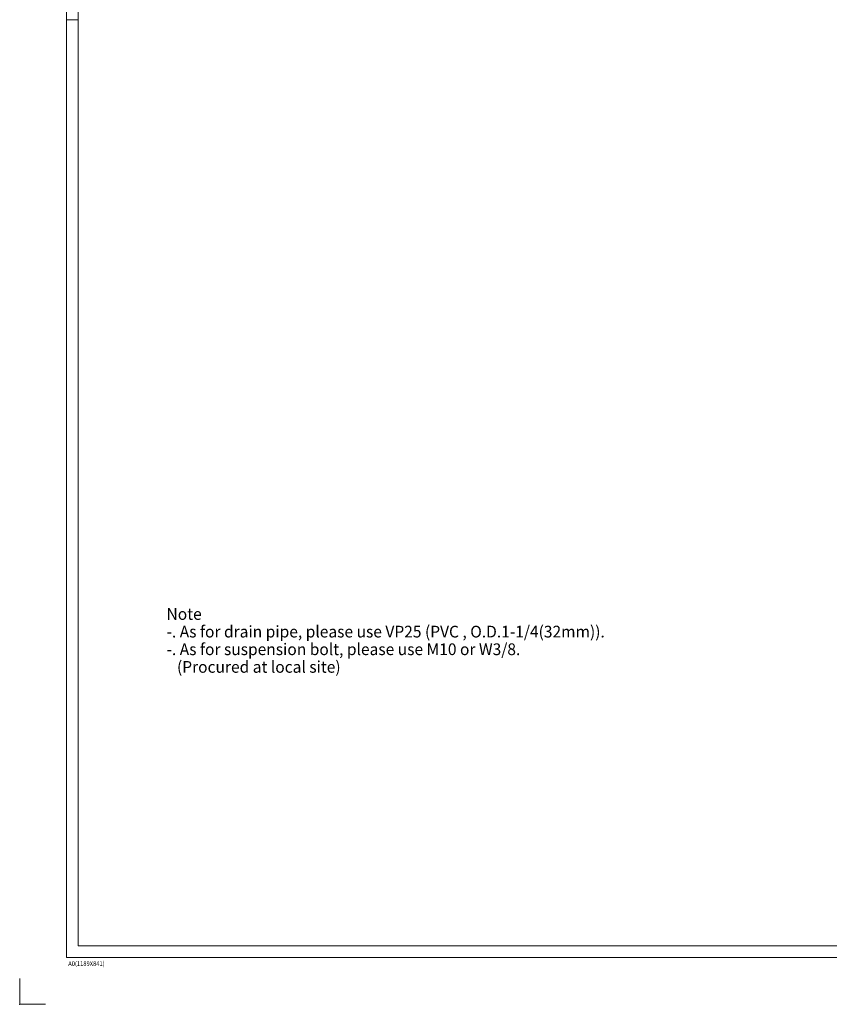
# Model space of a CAD drawing. Units: millimetres. Extents: x 0 to 1189, y 0 to 841.
# Drawn here: x 0 to 346, y 0 to 420 of the extents above; entities that cross this region are included whole.
import ezdxf

# ---------------------------------------------------------------- set-up
doc = ezdxf.new("R2010")
doc.units = ezdxf.units.MM
doc.layers.add('1', color=7, linetype='Continuous')
doc.layers.add('201', color=7, linetype='Continuous')
doc.styles.add('blockfont', font='simplex.shx')
doc.styles.add('korean_sec', font='simplex.shx')

msp = doc.modelspace()

# ---------------------------------------------------------------- linework, layer by layer
at = {"layer": '201', "color": 3, "linetype": 'Continuous', "lineweight": 13}
for p, q in [((20, 20), (20, 821)), ((1169, 20), (20, 20))]:
    msp.add_line(p, q, dxfattribs=at)
at = {"layer": '201', "color": 1, "linetype": 'Continuous', "lineweight": 13}
for p, q in [((25, 25), (25, 816)), ((20, 420.47), (25, 420.47)), ((1164, 25), (25, 25))]:
    msp.add_line(p, q, dxfattribs=at)
at = {"layer": '201', "color": 1, "linetype": 'Continuous', "lineweight": 18}
for p, q in [((0, 0), (0, 11)), ((11, 0), (0, 0))]:
    msp.add_line(p, q, dxfattribs=at)
msp.add_point((0, 0), dxfattribs=at)

# ---------------------------------------------------------------- texts
at = {"layer": '1', "color": 18, "linetype": 'Continuous', "lineweight": 13, "insert": (62.72, 139.06), "char_height": 5, "attachment_point": 7, "line_spacing_factor": 0.903614, "style": 'korean_sec'}
msp.add_mtext('\\W0.9747;Note\\P-. As for drain pipe, please use VP25 (PVC , O.D.1-1/4(32mm)).\\P-. As for suspension bolt, please use M10 or W3/8.\\P   (Procured at local site)\\P ', dxfattribs=at)
at = {"layer": '201', "color": 18, "linetype": 'Continuous', "lineweight": 13, "insert": (20.73, 16.37), "char_height": 2, "attachment_point": 7, "line_spacing_factor": 0.903614, "style": 'blockfont'}
msp.add_mtext('\\W0.9056;\\Fsimplex.shx;A0(1189X841)\\Fsimplex.shx;', dxfattribs=at)

doc.saveas('drawing.dxf')
